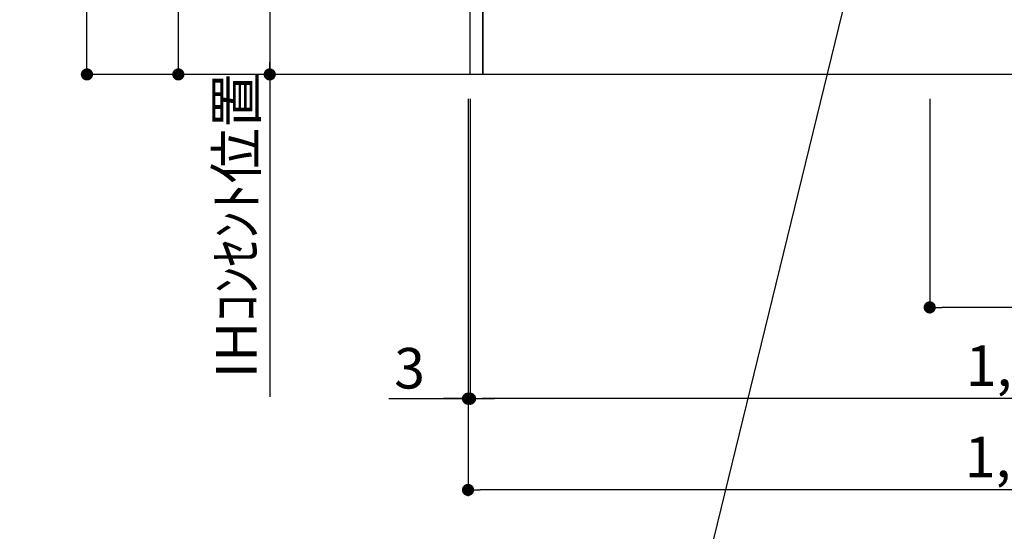
# Model space of a CAD drawing. Extents: x 0 to 26473, y -33085 to -24215.
# Drawn here: x 17653 to 19107, y -31701 to -30944 of the extents above; entities that cross this region are included whole.
import ezdxf

# ---------------------------------------------------------------- set-up
doc = ezdxf.new("R2010")
doc.units = 0
doc.header["$LTSCALE"] = 50
doc.header["$MEASUREMENT"] = 0
doc.layers.get('0').update_dxf_attribs({"linetype": 'CONTINUOUS'})
doc.layers.get('DEFPOINTS').update_dxf_attribs({"color": 146, "linetype": 'CONTINUOUS'})
for name, color, linetype in [('111-壁仕上', 3, 'CONTINUOUS'), ('120-キャビネット（外）', 7, 'CONTINUOUS'), ('160-文字', 254, 'CONTINUOUS'), ('166-寸法B', 11, 'CONTINUOUS')]:
    doc.layers.add(name, color=color, linetype=linetype)
doc.styles.add('KH001', font='txt')
doc.dimstyles.new('KH1xx030', dxfattribs={"dimscale": 30, "dimtxt": 2, "dimasz": 0.6, "dimexe": 0.3, "dimexo": 1.2, "dimgap": 0.5, "dimtad": 3, "dimdec": 1, "dimdsep": 46, "dimlunit": 6, "dimtxsty": 'KH001', "dimblk": 'DOT', "dimcen": 1, "dimdle": 1, "dimclrd": 256, "dimclre": 256, "dimclrt": 256, "dimadec": 0, "dimazin": 0, "dimtfac": 1, "dimtdec": 1, "dimtix": 1, "dimtmove": 2, "dimatfit": 3, "dimldrblk": 'CLOSEDBLANK', "dimfxl": 1, "dimtolj": 1, "dimtzin": 0, "dimlwd": -1, "dimlwe": -1, "dimarcsym": 0})

# ---------------------------------------------------------------- blocks, each defined once
blk = doc.blocks.new('_Dot')
at = {"color": 0, "linetype": 'ByBlock', "lineweight": -2}
blk.add_line((-0.5, 0), (-1, 0), dxfattribs=at)
at = {"color": 0, "linetype": 'ByBlock', "const_width": 0.5}
blk.add_lwpolyline([(-0.25, 0, 1), (0.25, 0, 1)], format="xyb", close=True, dxfattribs=at)
blk = doc.blocks.new('*D195')
at = {"layer": '166-寸法B', "transparency": 16777216}
for p, q in [((18318.1, -31060.9), (18318.1, -31513.5)), ((19987.1, -31060.9), (19987.1, -31513.5)), ((19969.1, -31504.5), (18336.1, -31504.5))]:
    blk.add_line(p, q, dxfattribs=at)
at = {"layer": 'DEFPOINTS', "color": 0, "transparency": 16777216}
for p in [(18318.1, -31024.9), (19987.1, -31024.9), (18318.1, -31504.5)]:
    blk.add_point(p, dxfattribs=at)
at = {"layer": '166-寸法B', "transparency": 16777216, "xscale": 18, "yscale": 18, "zscale": 18, "rotation": 180}
blk.add_blockref('_Dot', (18318.1, -31504.5), dxfattribs=at)
at = {"layer": '166-寸法B', "transparency": 16777216, "xscale": 18, "yscale": 18, "zscale": 18}
blk.add_blockref('_Dot', (19987.1, -31504.5), dxfattribs=at)
at = {"layer": '166-寸法B', "transparency": 16777216, "insert": (19152.6, -31455.7), "char_height": 60, "attachment_point": 5, "style": 'KH001'}
blk.add_mtext('\\A1;1,669', dxfattribs=at)
blk = doc.blocks.new('_ClosedBlank')
at = {"color": 0, "linetype": 'ByBlock', "lineweight": -2}
for p, q in [((-1, 0.167), (0, 0)), ((-1, 0.167), (-1, -0.167)), ((0, 0), (-1, -0.167))]:
    blk.add_line(p, q, dxfattribs=at)
blk = doc.blocks.new('*D199')
at = {"layer": '166-寸法B', "transparency": 16777216}
for p, q in [((18315.1, -31060.9), (18315.1, -31648.5)), ((19987.1, -31060.9), (19987.1, -31648.5)), ((19969.1, -31639.5), (18333.1, -31639.5))]:
    blk.add_line(p, q, dxfattribs=at)
at = {"layer": 'DEFPOINTS', "color": 0, "transparency": 16777216}
for p in [(18315.1, -31024.9), (19987.1, -31024.9), (18315.1, -31639.5)]:
    blk.add_point(p, dxfattribs=at)
at = {"layer": '166-寸法B', "transparency": 16777216, "xscale": 18, "yscale": 18, "zscale": 18, "rotation": 180}
blk.add_blockref('_Dot', (18315.1, -31639.5), dxfattribs=at)
at = {"layer": '166-寸法B', "transparency": 16777216, "xscale": 18, "yscale": 18, "zscale": 18}
blk.add_blockref('_Dot', (19987.1, -31639.5), dxfattribs=at)
at = {"layer": '166-寸法B', "transparency": 16777216, "insert": (19151.1, -31590.7), "char_height": 60, "attachment_point": 5, "style": 'KH001'}
blk.add_mtext('\\A1;1,672', dxfattribs=at)
blk = doc.blocks.new('*D200')
at = {"layer": '166-寸法B', "transparency": 16777216}
for p, q in [((18315.1, -31060.9), (18315.1, -31513.5)), ((18318.1, -31060.9), (18318.1, -31513.5)), ((18198.2, -31504.5), (18315.1, -31504.5)), ((18297.1, -31504.5), (18279.1, -31504.5)), ((18318.1, -31504.5), (18315.1, -31504.5)), ((18318.1, -31504.5), (18315.1, -31504.5)), ((18336.1, -31504.5), (18354.1, -31504.5))]:
    blk.add_line(p, q, dxfattribs=at)
at = {"layer": 'DEFPOINTS', "color": 0, "transparency": 16777216}
for p in [(18315.1, -31024.9), (18318.1, -31024.9), (18315.1, -31504.5)]:
    blk.add_point(p, dxfattribs=at)
at = {"layer": '166-寸法B', "transparency": 16777216, "xscale": 18, "yscale": 18, "zscale": 18}
blk.add_blockref('_Dot', (18315.1, -31504.5), dxfattribs=at)
at = {"layer": '166-寸法B', "transparency": 16777216, "xscale": 18, "yscale": 18, "zscale": 18, "rotation": 180}
blk.add_blockref('_Dot', (18318.1, -31504.5), dxfattribs=at)
at = {"layer": '166-寸法B', "transparency": 16777216, "insert": (18228.8, -31459.5), "char_height": 60, "attachment_point": 5, "style": 'KH001'}
blk.add_mtext('\\A1;3', dxfattribs=at)
blk = doc.blocks.new('*D293')
at = {"layer": '166-寸法B', "transparency": 16777216}
for p, q in [((18997.1, -31060.9), (18997.1, -31378.5)), ((19987.1, -31060.9), (19987.1, -31378.5)), ((19969.1, -31369.5), (19015.1, -31369.5))]:
    blk.add_line(p, q, dxfattribs=at)
at = {"layer": 'DEFPOINTS', "color": 0, "transparency": 16777216}
for p in [(18997.1, -31024.9), (19987.1, -31024.9), (18997.1, -31369.5)]:
    blk.add_point(p, dxfattribs=at)
at = {"layer": '166-寸法B', "transparency": 16777216, "xscale": 18, "yscale": 18, "zscale": 18, "rotation": 180}
blk.add_blockref('_Dot', (18997.1, -31369.5), dxfattribs=at)
at = {"layer": '166-寸法B', "transparency": 16777216, "xscale": 18, "yscale": 18, "zscale": 18}
blk.add_blockref('_Dot', (19987.1, -31369.5), dxfattribs=at)
at = {"layer": '166-寸法B', "transparency": 16777216, "insert": (19492.4, -31324.5), "char_height": 60, "attachment_point": 5, "style": 'KH001'}
blk.add_mtext('\\A1;990', dxfattribs=at)
blk = doc.blocks.new('*D332')
at = {"layer": '166-寸法B', "transparency": 16777216}
for p, q in [((18279.1, -30164.9), (17878.2, -30164.9)), ((17887.2, -31006.9), (17887.2, -30182.9)), ((18154.1, -31024.9), (17878.2, -31024.9))]:
    blk.add_line(p, q, dxfattribs=at)
at = {"layer": 'DEFPOINTS', "color": 0, "transparency": 16777216}
for p in [(17887.2, -30164.9), (18315.1, -30164.9), (18190.1, -31024.9)]:
    blk.add_point(p, dxfattribs=at)
at = {"layer": '166-寸法B', "transparency": 16777216, "xscale": 18, "yscale": 18, "zscale": 18}
for p, rotation in [((17887.2, -30164.9), 90), ((17887.2, -31024.9), 270)]:
    blk.add_blockref('_Dot', p, dxfattribs=dict(at, rotation=rotation))
at = {"layer": '166-寸法B', "transparency": 16777216, "insert": (17837.2, -30594.9), "char_height": 60, "attachment_point": 5, "rotation": 90, "style": 'KH001'}
blk.add_mtext('\\A1;860(910)', dxfattribs=at)
blk = doc.blocks.new('*D333')
at = {"layer": '166-寸法B', "transparency": 16777216}
for p, q in [((18134.2, -28624.9), (17743.2, -28624.9)), ((17752.2, -31006.9), (17752.2, -28642.9)), ((18154.1, -31024.9), (17743.2, -31024.9))]:
    blk.add_line(p, q, dxfattribs=at)
at = {"layer": 'DEFPOINTS', "color": 0, "transparency": 16777216}
for p in [(17752.2, -28624.9), (18170.2, -28624.9), (18190.1, -31024.9)]:
    blk.add_point(p, dxfattribs=at)
at = {"layer": '166-寸法B', "transparency": 16777216, "xscale": 18, "yscale": 18, "zscale": 18}
for p, rotation in [((17752.2, -28624.9), 90), ((17752.2, -31024.9), 270)]:
    blk.add_blockref('_Dot', p, dxfattribs=dict(at, rotation=rotation))
at = {"layer": '166-寸法B', "transparency": 16777216, "insert": (17703.4, -29824.9), "char_height": 60, "attachment_point": 5, "rotation": 90, "style": 'KH001'}
blk.add_mtext('\\A1;2,400', dxfattribs=at)
blk = doc.blocks.new('*D339')
at = {"layer": '166-寸法B', "transparency": 16777216}
for p, q in [((18282.1, -30334.9), (18013.2, -30334.9)), ((18022.2, -30352.9), (18022.2, -31006.9)), ((18211.6, -31024.9), (18013.2, -31024.9))]:
    blk.add_line(p, q, dxfattribs=at)
at = {"layer": 'DEFPOINTS', "color": 0, "transparency": 16777216}
for p in [(18318.1, -30334.9), (18022.2, -31024.9), (18247.6, -31024.9)]:
    blk.add_point(p, dxfattribs=at)
at = {"layer": '166-寸法B', "transparency": 16777216, "xscale": 18, "yscale": 18, "zscale": 18}
for p, rotation in [((18022.2, -30334.9), 90), ((18022.2, -31024.9), 270)]:
    blk.add_blockref('_Dot', p, dxfattribs=dict(at, rotation=rotation))
at = {"layer": '166-寸法B', "transparency": 16777216, "insert": (17977.2, -30679.9), "char_height": 60, "attachment_point": 5, "rotation": 90, "style": 'KH001'}
blk.add_mtext('\\A1;690', dxfattribs=at)
blk = doc.blocks.new('*D340')
at = {"layer": '166-寸法B', "transparency": 16777216}
for p, q in [((18022.2, -30994.9), (18022.2, -31502)), ((18164.4, -31024.9), (18013.2, -31024.9))]:
    blk.add_line(p, q, dxfattribs=at)
at = {"layer": 'DEFPOINTS', "color": 0, "transparency": 16777216}
for p in [(18200.4, -31024.9), (18022.2, -31472), (18074.7, -31472)]:
    blk.add_point(p, dxfattribs=at)
at = {"layer": '166-寸法B', "transparency": 16777216, "insert": (17972.8, -31248.4), "char_height": 60, "attachment_point": 5, "rotation": 90, "style": 'KH001'}
blk.add_mtext('\\A1;IHｺﾝｾﾝﾄ位置', dxfattribs=at)
blk = doc.blocks.new('_None')

msp = doc.modelspace()

# ---------------------------------------------------------------- linework, layer by layer
at = {"layer": '111-壁仕上', "ltscale": 2}
msp.add_line((19987.11, -31024.89), (17985.88, -31024.89), dxfattribs=at)
at = {"layer": '120-キャビネット（外）', "color": 6}
for points in [[(18318.11, -30204.89), (18337.11, -30204.89), (18337.11, -31024.89), (18318.11, -31024.89)], [(18337.11, -30924.89), (19421.11, -30924.89), (19421.11, -31024.89), (18337.11, -31024.89)]]:
    msp.add_lwpolyline(points, close=True, dxfattribs=at)

# ---------------------------------------------------------------- dimensions: what is measured, and where the dimension line sits
at = {"layer": '166-寸法B'}
for base, p1, p2, angle, picture, middle in [((17752.25, -28624.89), (18190.11, -31024.89), (18170.21, -28624.89), 90, '*D333', (17703.44, -29824.89)), ((18022.25, -31024.89), (18318.11, -30334.89), (18247.56, -31024.89), 90, '*D339', (17977.25, -30679.89)), ((18315.11, -31639.54), (19987.11, -31024.89), (18315.11, -31024.89), 180, '*D199', (19151.11, -31590.73)), ((18318.11, -31504.54), (19987.11, -31024.89), (18318.11, -31024.89), 180, '*D195', (19152.61, -31455.73))]:
    dim = msp.add_linear_dim(base=base, p1=p1, p2=p2, angle=angle, dimstyle='KH1xx030', dxfattribs=at)
    dim.commit()
    dim.dimension.update_dxf_attribs({"geometry": picture, "text_midpoint": middle})
dim = msp.add_linear_dim(base=(17887.25, -30164.89), p1=(18190.11, -31024.89), p2=(18315.11, -30164.89), angle=90, dimstyle='KH1xx030', override={"dimpost": '(910)'}, dxfattribs=at)
dim.commit()
dim.dimension.update_dxf_attribs({"geometry": '*D332', "text_midpoint": (17837.22, -30594.89)})
dim = msp.add_linear_dim(base=(18022.25, -31471.99), p1=(18200.39, -31024.89), p2=(18074.67, -31471.99), angle=90, text='IHｺﾝｾﾝﾄ位置', dimstyle='KH1xx030', override={"dimjust": 2, "dimblk1": 'None', "dimblk2": 'None', "dimsah": 1, "dimse2": 1}, dxfattribs=at)
dim.commit()
dim.dimension.update_dxf_attribs({"geometry": '*D340', "text_midpoint": (17972.83, -31248.44)})
dim = msp.add_linear_dim(base=(18315.11, -31504.54), p1=(18318.11, -31024.89), p2=(18315.11, -31024.89), dimstyle='KH1xx030', override={"dimtmove": 1}, dxfattribs=at)
dim.commit()
dim.dimension.update_dxf_attribs({"geometry": '*D200', "text_midpoint": (18228.75, -31504.54), "dimtype": 128})
dim = msp.add_linear_dim(base=(18997.11, -31369.54), p1=(19987.11, -31024.89), p2=(18997.11, -31024.89), angle=180, dimstyle='KH1xx030', dxfattribs=at)
dim.commit()
dim.dimension.update_dxf_attribs({"geometry": '*D293', "text_midpoint": (19492.44, -31324.54), "dimtype": 128})

# ---------------------------------------------------------------- leaders
at = {"layer": '160-文字', "annotation_type": 0, "has_hookline": 1, "hookline_direction": 1, "text_width": 1397.06}
msp.add_leader([(19008.78, -30354.89), (18606.43, -32002.92), (18588.43, -32002.92)], dimstyle='KH1xx030', override={"dimgap": 0.5, "dimtad": 1}, dxfattribs=at)

doc.saveas('drawing.dxf')
